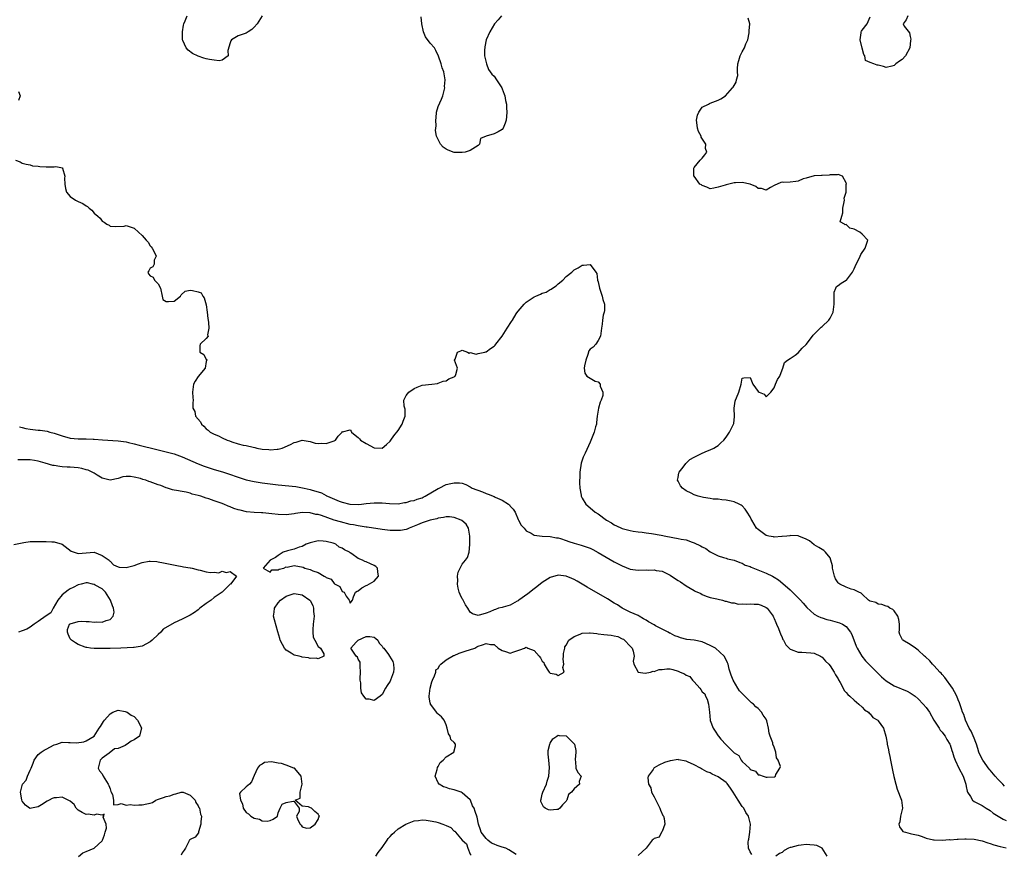
# Model space of a CAD drawing. Units: inches. Extents: x 2688000 to 2690172, y 1533000 to 1536000.
# Drawn here: x 2688842 to 2689089, y 1533339 to 1533548 of the extents above; entities that cross this region are included whole.
import ezdxf

# ---------------------------------------------------------------- set-up
doc = ezdxf.new("R2010")
doc.units = ezdxf.units.IN
doc.header["$MEASUREMENT"] = 0
doc.layers.add('LD26881533_2ft', color=103, linetype='Continuous')

msp = doc.modelspace()

# ---------------------------------------------------------------- linework, layer by layer
at = {"layer": 'LD26881533_2ft'}
for points, elevation in [([(2688903, 1533549), (2688901.76, 1533547), (2688901, 1533546.17), (2688900.38, 1533545.62), (2688899.53, 1533545), (2688899, 1533544.7), (2688897, 1533544.07), (2688895.33, 1533543), (2688895.19, 1533542.81), (2688895, 1533542.29), (2688894.38, 1533540.38), (2688894.54, 1533539), (2688893, 1533537.92), (2688892.23, 1533537.77), (2688891, 1533537.92), (2688889.87, 1533538.13), (2688889, 1533538.32), (2688888.42, 1533538.42), (2688887, 1533538.96), (2688885.62, 1533539.62), (2688884.48, 1533540.48), (2688884.02, 1533541), (2688883.13, 1533542.87), (2688883.05, 1533543), (2688883.05, 1533543.05), (2688883.06, 1533545), (2688883.32, 1533546.68), (2688883.38, 1533547), (2688883.77, 1533547.77), (2688884.25, 1533549)], 8802), ([(2688962.87, 1533549), (2688961.97, 1533548.03), (2688961.1, 1533547), (2688959.88, 1533545), (2688959, 1533543), (2688958.68, 1533541.32), (2688958.64, 1533541), (2688958.6, 1533540.6), (2688958.6, 1533539), (2688959, 1533537.39), (2688959.06, 1533537), (2688959.61, 1533535.61), (2688959.97, 1533535), (2688960.42, 1533534.42), (2688961, 1533533.96), (2688961.59, 1533533), (2688962.89, 1533531), (2688963, 1533530.75), (2688963.48, 1533529.48), (2688963.63, 1533529), (2688963.84, 1533527.84), (2688964.06, 1533527), (2688964.07, 1533526.07), (2688964.2, 1533525), (2688964.12, 1533523.88), (2688963.98, 1533523), (2688963.78, 1533522.22), (2688963.28, 1533521), (2688963, 1533520.61), (2688962.04, 1533520.04), (2688961, 1533519.56), (2688959.01, 1533518.99), (2688959, 1533518.97), (2688957.6, 1533518.4), (2688957.37, 1533517), (2688957, 1533516.67), (2688955, 1533515.39), (2688953.72, 1533515), (2688953, 1533514.86), (2688951, 1533514.89), (2688949.47, 1533515.47), (2688949, 1533515.68), (2688948.21, 1533516.21), (2688947.58, 1533517), (2688947, 1533518.11), (2688946.58, 1533519), (2688946.34, 1533520.34), (2688946.49, 1533521.51), (2688946.42, 1533523), (2688946.49, 1533523.51), (2688946.62, 1533525), (2688947, 1533526.41), (2688947.81, 1533528.19), (2688948.15, 1533529), (2688948.64, 1533531), (2688948.61, 1533531.39), (2688948.73, 1533533), (2688948.51, 1533534.51), (2688948.39, 1533535), (2688948.03, 1533536.03), (2688947.74, 1533537), (2688947.08, 1533538.92), (2688946.41, 1533540.41), (2688946.1, 1533541), (2688945, 1533542.23), (2688943.81, 1533543.81), (2688943.32, 1533545), (2688942.93, 1533547), (2688942.75, 1533548.75)], 8802), ([(2689088.55, 1533356.55), (2689088.14, 1533357), (2689087, 1533358.17), (2689086.25, 1533359), (2689085, 1533360.52), (2689084.77, 1533360.77), (2689083.18, 1533363), (2689082.45, 1533364.46), (2689082.21, 1533365), (2689081.95, 1533365.95), (2689081.56, 1533367), (2689081.46, 1533367.46), (2689081, 1533368.48), (2689080.26, 1533370.26), (2689079.78, 1533371), (2689078.81, 1533373), (2689078.41, 1533374.41), (2689078.11, 1533375), (2689077.87, 1533375.87), (2689077.33, 1533377.33), (2689077, 1533378.08), (2689076.64, 1533379), (2689076.12, 1533380.12), (2689075.56, 1533381), (2689073.67, 1533383.67), (2689073, 1533384.39), (2689072.73, 1533384.73), (2689072.46, 1533385), (2689071, 1533386.6), (2689070.55, 1533387), (2689069.88, 1533387.88), (2689068.84, 1533388.84), (2689068.62, 1533389), (2689067, 1533390.55), (2689066.31, 1533391), (2689065, 1533391.95), (2689063.15, 1533393), (2689063.07, 1533393.07), (2689062.42, 1533394.42), (2689062.28, 1533395), (2689062.37, 1533395.63), (2689062.37, 1533397), (2689062.16, 1533398.16), (2689061.95, 1533399), (2689061, 1533400.35), (2689060.69, 1533400.69), (2689059.93, 1533401), (2689059.39, 1533401.39), (2689059, 1533401.51), (2689057.93, 1533401.93), (2689057, 1533402.03), (2689056.4, 1533402.4), (2689055, 1533402.75), (2689054.87, 1533402.87), (2689054.6, 1533403), (2689053, 1533404.51), (2689052.79, 1533404.79), (2689052.21, 1533405), (2689051, 1533405.6), (2689050.22, 1533405.78), (2689049, 1533406.26), (2689047.39, 1533407), (2689047.16, 1533407.16), (2689047, 1533407.38), (2689046.36, 1533408.36), (2689046.05, 1533409), (2689045.61, 1533411), (2689045.55, 1533411.55), (2689045.2, 1533413), (2689045, 1533413.58), (2689043.85, 1533415), (2689043.43, 1533415.43), (2689042.19, 1533416.19), (2689041, 1533416.86), (2689039.81, 1533417.81), (2689039, 1533418.27), (2689037.16, 1533419), (2689037, 1533419.05), (2689035, 1533419.14), (2689034.9, 1533419.1), (2689034.19, 1533419), (2689033, 1533418.88), (2689032.89, 1533418.89), (2689031, 1533418.75), (2689030.8, 1533418.8), (2689029.67, 1533419), (2689029, 1533419.16), (2689027, 1533420.63), (2689026.62, 1533421), (2689026.03, 1533422.03), (2689025.38, 1533423), (2689025.28, 1533423.28), (2689025, 1533423.85), (2689024.26, 1533425), (2689023.73, 1533425.73), (2689023, 1533426.58), (2689022.75, 1533426.75), (2689022.28, 1533427), (2689021, 1533427.58), (2689020.29, 1533427.71), (2689019, 1533428.02), (2689017.93, 1533428.07), (2689017, 1533428.24), (2689015.72, 1533428.28), (2689015, 1533428.42), (2689013.37, 1533428.64), (2689013, 1533428.71), (2689011.98, 1533429), (2689011, 1533429.3), (2689010.29, 1533429.71), (2689009, 1533430.33), (2689008.06, 1533431), (2689007.59, 1533431.59), (2689007, 1533432.77), (2689006.86, 1533433), (2689007, 1533433.64), (2689007.21, 1533434.79), (2689007.26, 1533435), (2689008.24, 1533436.24), (2689008.88, 1533437.12), (2689009, 1533437.21), (2689009.88, 1533438.12), (2689011, 1533438.77), (2689011.52, 1533439), (2689013, 1533439.78), (2689014.32, 1533440.32), (2689015, 1533440.54), (2689015.9, 1533441), (2689016.61, 1533441.39), (2689017, 1533441.69), (2689017.7, 1533442.3), (2689018.4, 1533443), (2689019, 1533443.7), (2689019.53, 1533444.47), (2689019.85, 1533445), (2689020.88, 1533447.13), (2689021.09, 1533448.91), (2689021.04, 1533451), (2689021.25, 1533452.75), (2689021.31, 1533453), (2689021.55, 1533453.55), (2689022.14, 1533455), (2689022.74, 1533457), (2689023, 1533458.49), (2689023.45, 1533458.55), (2689025, 1533458.67), (2689025.7, 1533457), (2689027, 1533455.18), (2689027.29, 1533455), (2689028.47, 1533454.47), (2689029, 1533453.84), (2689030.19, 1533455), (2689031, 1533456.1), (2689031.37, 1533457), (2689031.87, 1533458.13), (2689032.42, 1533459), (2689033, 1533460.55), (2689033.18, 1533461), (2689033.62, 1533462.38), (2689034.32, 1533463), (2689035, 1533463.4), (2689036.25, 1533464.25), (2689037, 1533464.78), (2689038.04, 1533465.96), (2689039, 1533466.91), (2689040.55, 1533469), (2689040.75, 1533469.25), (2689042.53, 1533471), (2689042.77, 1533471.22), (2689043, 1533471.39), (2689044.68, 1533473), (2689045, 1533473.46), (2689045.77, 1533475), (2689046.03, 1533477), (2689046.02, 1533478.02), (2689045.97, 1533479), (2689046.04, 1533479.96), (2689046.44, 1533481), (2689046.58, 1533481.42), (2689047, 1533481.62), (2689047.78, 1533482.22), (2689049, 1533482.95), (2689049.05, 1533483), (2689050.59, 1533485), (2689051, 1533485.84), (2689051.53, 1533487), (2689052.08, 1533488.08), (2689052.5, 1533489), (2689052.63, 1533489.37), (2689053.76, 1533491), (2689054.39, 1533493), (2689053, 1533494.44), (2689052.42, 1533495), (2689051, 1533495.72), (2689049.95, 1533495.95), (2689049, 1533496.87), (2689048.79, 1533496.79), (2689048.61, 1533497), (2689047.54, 1533497.54), (2689047.92, 1533499), (2689048.16, 1533499.84), (2689048.18, 1533501), (2689048.53, 1533502.53), (2689048.56, 1533503), (2689048.52, 1533503.48), (2689048.98, 1533505), (2689049.04, 1533507), (2689049.08, 1533507.08), (2689049, 1533507.28), (2689048.05, 1533509), (2689047, 1533509.38), (2689046.72, 1533509.28), (2689045, 1533509.28), (2689044.76, 1533509.24), (2689043, 1533509.17), (2689042.85, 1533509.15), (2689041, 1533509.05), (2689039, 1533508.49), (2689038.26, 1533508.26), (2689037, 1533507.73), (2689036.39, 1533507.61), (2689035, 1533507.43), (2689033.42, 1533507.42), (2689033, 1533507.44), (2689032.65, 1533507.35), (2689031, 1533506.66), (2689030.1, 1533506.1), (2689029, 1533505.44), (2689027.86, 1533505.86), (2689027, 1533505.9), (2689026.41, 1533506.41), (2689024.98, 1533506.98), (2689023, 1533507.38), (2689021.3, 1533507.3), (2689021, 1533507.34), (2689019, 1533506.84), (2689018.74, 1533506.74), (2689017, 1533506.23), (2689015.95, 1533505.95), (2689015, 1533505.83), (2689014.19, 1533506.19), (2689013, 1533506.6), (2689012.8, 1533506.8), (2689012.46, 1533507), (2689011, 1533508.93), (2689010.93, 1533509), (2689010.9, 1533509.1), (2689010.9, 1533511), (2689011, 1533511.1), (2689012.47, 1533513), (2689012.76, 1533513.24), (2689013, 1533513.49), (2689013.69, 1533514.31), (2689014.14, 1533515), (2689013.85, 1533515.85), (2689013.88, 1533517), (2689012.75, 1533518.75), (2689012.72, 1533519), (2689012.11, 1533520.11), (2689011.84, 1533521), (2689011.75, 1533521.75), (2689011.59, 1533523), (2689011.81, 1533524.19), (2689012.16, 1533525), (2689013, 1533526.24), (2689014.56, 1533527), (2689014.85, 1533527.15), (2689015, 1533527.19), (2689017, 1533527.94), (2689017.69, 1533528.31), (2689018.8, 1533529), (2689020.61, 1533531), (2689020.77, 1533531.23), (2689021, 1533531.65), (2689021.53, 1533532.47), (2689021.6, 1533533), (2689021.9, 1533534.1), (2689021.84, 1533535), (2689021.81, 1533535.81), (2689021.95, 1533537), (2689022.16, 1533537.84), (2689022.51, 1533539), (2689023, 1533540.02), (2689023.59, 1533541), (2689023.96, 1533542.04), (2689024.39, 1533543), (2689024.76, 1533544.76), (2689024.77, 1533545), (2689024.74, 1533545.26), (2689024.88, 1533547), (2689024.48, 1533548.48)], 8802), ([(2689064.42, 1533549), (2689064.04, 1533548.04), (2689063.27, 1533547), (2689063.52, 1533546.48), (2689064.82, 1533544.82), (2689065, 1533543.88), (2689065.18, 1533543.18), (2689065.12, 1533542.88), (2689064.94, 1533541), (2689063.8, 1533539), (2689063, 1533538.1), (2689062.31, 1533537.69), (2689061.4, 1533537), (2689061, 1533536.64), (2689060.46, 1533536.46), (2689059, 1533536.16), (2689058.35, 1533536.35), (2689057, 1533536.7), (2689056.74, 1533536.74), (2689055.93, 1533537), (2689055, 1533537.34), (2689053.87, 1533537.87), (2689053.68, 1533539), (2689053.4, 1533539.4), (2689052.97, 1533540.97), (2689052.5, 1533543), (2689052.78, 1533544.78), (2689052.77, 1533545), (2689052.83, 1533545.17), (2689053, 1533545.47), (2689054.22, 1533547), (2689055, 1533548.82)], 8804), ([(2688842.12, 1533530.12), (2688842.53, 1533529), (2688842.12, 1533527.88)], 8800), ([(2688841.32, 1533513), (2688842.52, 1533512.52), (2688843, 1533512.25), (2688843.99, 1533511.99), (2688845, 1533511.82), (2688845.58, 1533511.58), (2688847, 1533511.46), (2688847.38, 1533511.38), (2688849, 1533511.28), (2688849.32, 1533511.32), (2688851, 1533511.32), (2688851.39, 1533511.39), (2688853.06, 1533511.06), (2688853.08, 1533511), (2688853.06, 1533510.94), (2688853.66, 1533509), (2688853.55, 1533508.45), (2688853.69, 1533507), (2688853.85, 1533505.85), (2688854.07, 1533505), (2688855, 1533503.85), (2688856.31, 1533503), (2688857, 1533502.62), (2688858.16, 1533502.16), (2688859, 1533501.52), (2688859.35, 1533501.35), (2688859.78, 1533501), (2688860.43, 1533500.43), (2688861, 1533499.7), (2688861.88, 1533499), (2688862.47, 1533498.47), (2688863, 1533497.75), (2688863.47, 1533497.47), (2688864.19, 1533497), (2688864.71, 1533496.71), (2688865, 1533496.51), (2688866.41, 1533496.41), (2688868.5, 1533496.5), (2688869, 1533496.6), (2688871, 1533495.94), (2688872.12, 1533495), (2688873, 1533494.12), (2688874.04, 1533493), (2688874.46, 1533492.46), (2688875, 1533491.56), (2688875.27, 1533491.27), (2688875.46, 1533491), (2688875.96, 1533490.04), (2688876.46, 1533489), (2688876.01, 1533488.01), (2688876.01, 1533487), (2688875.67, 1533486.33), (2688875, 1533485.99), (2688874.68, 1533485.32), (2688874.43, 1533485), (2688874.56, 1533484.56), (2688875, 1533484.09), (2688875.75, 1533483.75), (2688876.09, 1533483), (2688877, 1533482.09), (2688877.57, 1533481), (2688877.98, 1533479), (2688878.18, 1533478.18), (2688879, 1533477.65), (2688879.62, 1533477.62), (2688881, 1533477.76), (2688882.61, 1533479), (2688882.72, 1533479.28), (2688883.74, 1533480.26), (2688885, 1533480.51), (2688885.61, 1533480.39), (2688887, 1533480.03), (2688887.79, 1533479.79), (2688888.18, 1533479), (2688888.54, 1533478.54), (2688889, 1533476.85), (2688889.27, 1533475), (2688889.38, 1533473.38), (2688889.46, 1533473), (2688889.61, 1533472.39), (2688889.68, 1533471), (2688889.35, 1533469.35), (2688889.46, 1533469), (2688889, 1533468.38), (2688887.51, 1533467), (2688887.44, 1533466.56), (2688887.44, 1533465), (2688888.38, 1533464.38), (2688889, 1533463.18), (2688889.18, 1533463.18), (2688889.18, 1533463), (2688889.07, 1533462.93), (2688889, 1533462.65), (2688888.72, 1533461), (2688887, 1533458.9), (2688886.25, 1533457.75), (2688885.87, 1533457), (2688885.64, 1533455.64), (2688885.59, 1533455), (2688885.64, 1533453.64), (2688885.73, 1533453), (2688885.66, 1533452.34), (2688885.7, 1533451), (2688886.16, 1533450.16), (2688886.35, 1533449), (2688887.61, 1533447.61), (2688887.81, 1533447), (2688888.45, 1533446.45), (2688889, 1533445.82), (2688889.48, 1533445.48), (2688890.03, 1533445), (2688890.67, 1533444.66), (2688891, 1533444.46), (2688892.08, 1533444.08), (2688893, 1533443.59), (2688894.25, 1533443), (2688894.81, 1533442.81), (2688895.43, 1533442.57), (2688897, 1533442.11), (2688898.22, 1533441.78), (2688899, 1533441.67), (2688900.78, 1533441.22), (2688901.16, 1533441.16), (2688901.67, 1533441), (2688903, 1533440.77), (2688904.63, 1533440.63), (2688905, 1533440.58), (2688906.73, 1533440.73), (2688907, 1533440.73), (2688908.04, 1533441), (2688910.1, 1533441.9), (2688911, 1533442.41), (2688911.5, 1533442.5), (2688913, 1533442.98), (2688915, 1533442.66), (2688916.23, 1533442.23), (2688917, 1533442.12), (2688917.78, 1533442.22), (2688919, 1533442.16), (2688921, 1533442.84), (2688921.31, 1533443), (2688921.98, 1533444.02), (2688922.96, 1533445), (2688923, 1533445.12), (2688923.1, 1533445.1), (2688925, 1533445.59), (2688925.23, 1533445.23), (2688925.32, 1533445), (2688926.25, 1533444.25), (2688927, 1533443.69), (2688927.33, 1533443.33), (2688927.58, 1533443), (2688929, 1533442.13), (2688931, 1533441.08), (2688933, 1533441.02), (2688934.07, 1533441.93), (2688935, 1533442.75), (2688935.19, 1533443), (2688935.92, 1533444.08), (2688937, 1533445.44), (2688938.02, 1533447), (2688938.27, 1533447.73), (2688938.78, 1533449), (2688938.76, 1533450.76), (2688938.7, 1533451), (2688938.51, 1533451.49), (2688938.39, 1533453), (2688939, 1533454.16), (2688939.63, 1533455), (2688941, 1533455.88), (2688941.78, 1533456.22), (2688943, 1533456.71), (2688945.38, 1533457), (2688946.81, 1533457.19), (2688947, 1533457.23), (2688948.27, 1533457.73), (2688949, 1533457.82), (2688949.66, 1533458.34), (2688951, 1533458.79), (2688951.1, 1533458.9), (2688951.21, 1533459), (2688951.42, 1533459.42), (2688951.82, 1533461), (2688951.05, 1533462.95), (2688951.07, 1533463), (2688951.21, 1533463.21), (2688951.81, 1533465), (2688952.68, 1533465.32), (2688953, 1533465.5), (2688954.34, 1533465), (2688954.73, 1533464.73), (2688955, 1533464.86), (2688956.5, 1533464.5), (2688957, 1533464.67), (2688958.69, 1533465), (2688958.92, 1533465.08), (2688959, 1533465.08), (2688960.1, 1533465.9), (2688961, 1533466.5), (2688961.25, 1533466.75), (2688961.42, 1533467), (2688963, 1533469.02), (2688964.26, 1533471), (2688965.36, 1533472.64), (2688965.57, 1533473), (2688966.54, 1533474.54), (2688966.88, 1533475.12), (2688967, 1533475.27), (2688968.52, 1533477), (2688969, 1533477.46), (2688971, 1533478.83), (2688971.38, 1533479), (2688972.55, 1533479.45), (2688973, 1533479.7), (2688974.01, 1533479.99), (2688975, 1533480.62), (2688975.29, 1533480.71), (2688975.61, 1533481), (2688976.48, 1533481.52), (2688977, 1533482.05), (2688978.13, 1533483), (2688979, 1533483.89), (2688980.38, 1533485), (2688981, 1533485.59), (2688981.97, 1533486.03), (2688983, 1533486.76), (2688983.31, 1533486.69), (2688985, 1533486.92), (2688986.44, 1533485), (2688986.63, 1533484.63), (2688986.85, 1533483), (2688987, 1533482.53), (2688987.3, 1533481), (2688987.51, 1533480.49), (2688988.02, 1533479), (2688988.15, 1533478.15), (2688988.57, 1533477), (2688988.62, 1533475.38), (2688988.52, 1533475), (2688988.26, 1533474.26), (2688988.08, 1533473), (2688988.02, 1533471.98), (2688987.84, 1533471), (2688987.66, 1533469.66), (2688987.6, 1533469), (2688987, 1533467.91), (2688986.45, 1533467), (2688985.75, 1533466.25), (2688985, 1533465.73), (2688984.69, 1533465.31), (2688984.43, 1533464.43), (2688983.89, 1533463), (2688983.59, 1533461.59), (2688983.53, 1533461), (2688983.71, 1533459.71), (2688984.15, 1533459), (2688985, 1533458.45), (2688986.23, 1533457.77), (2688987, 1533457.57), (2688987.49, 1533457), (2688987.5, 1533456.5), (2688988.2, 1533455), (2688988.17, 1533454.17), (2688987.79, 1533453), (2688987.5, 1533452.5), (2688987.11, 1533451), (2688987, 1533450.45), (2688986.75, 1533449), (2688986.61, 1533447.39), (2688986.55, 1533447), (2688986.35, 1533446.35), (2688986.02, 1533445), (2688985, 1533442.47), (2688983.78, 1533439.78), (2688983.24, 1533438.76), (2688982.74, 1533437.26), (2688982.42, 1533435), (2688982.4, 1533433.6), (2688982.35, 1533433), (2688982.32, 1533432.32), (2688982.44, 1533431), (2688982.74, 1533429.26), (2688982.77, 1533429), (2688983, 1533428.52), (2688983.89, 1533427), (2688985.6, 1533425.6), (2688986.27, 1533425), (2688987, 1533424.57), (2688989.08, 1533423), (2688990.3, 1533422.3), (2688991, 1533421.86), (2688991.62, 1533421.62), (2688992.81, 1533421), (2688993, 1533420.92), (2688995, 1533420.4), (2688995.73, 1533420.27), (2688997, 1533420.09), (2688998, 1533420), (2688999, 1533419.85), (2689000.3, 1533419.7), (2689002.74, 1533419.26), (2689003.9, 1533419), (2689007, 1533418.45), (2689007.74, 1533418.26), (2689009, 1533418.05), (2689010.53, 1533417.47), (2689011, 1533417.35), (2689012.59, 1533416.59), (2689013, 1533416.3), (2689013.89, 1533415.89), (2689015, 1533415.08), (2689017, 1533414.1), (2689018.3, 1533413.7), (2689019, 1533413.5), (2689019.35, 1533413.35), (2689021, 1533412.99), (2689022.38, 1533412.38), (2689023, 1533412.24), (2689023.78, 1533411.78), (2689025, 1533411.38), (2689025.25, 1533411.25), (2689027.73, 1533410.27), (2689029, 1533409.74), (2689030.55, 1533409), (2689031, 1533408.77), (2689032.06, 1533408.06), (2689033.19, 1533407.19), (2689035, 1533405.55), (2689035.56, 1533405), (2689037.57, 1533403), (2689038.23, 1533402.23), (2689039.19, 1533401.19), (2689041, 1533399.52), (2689041.95, 1533399), (2689042.65, 1533398.65), (2689043, 1533398.59), (2689044.18, 1533398.18), (2689045, 1533398.02), (2689047.35, 1533397.35), (2689048.08, 1533397), (2689049, 1533396.39), (2689050.12, 1533395), (2689050.41, 1533394.41), (2689051.5, 1533391.5), (2689051.74, 1533391), (2689052.93, 1533389), (2689053.85, 1533387.85), (2689054.81, 1533386.81), (2689056.82, 1533384.82), (2689057.86, 1533383.86), (2689059, 1533382.87), (2689061, 1533381.57), (2689064.25, 1533380.25), (2689065, 1533379.88), (2689065.53, 1533379.53), (2689066.22, 1533379), (2689067, 1533378.35), (2689068.29, 1533377), (2689069, 1533376.21), (2689069.8, 1533375), (2689070.95, 1533373), (2689072.23, 1533371), (2689072.52, 1533370.52), (2689073, 1533370.02), (2689073.41, 1533369.41), (2689073.72, 1533369), (2689074.17, 1533368.17), (2689074.93, 1533367), (2689075, 1533366.83), (2689075.45, 1533365.45), (2689075.62, 1533365), (2689075.89, 1533363.89), (2689076.23, 1533363), (2689077.16, 1533361), (2689078.24, 1533359), (2689078.91, 1533357), (2689079, 1533356.44), (2689079.24, 1533355.24), (2689079.35, 1533355), (2689080.07, 1533353.93), (2689080.56, 1533353), (2689081, 1533352.67), (2689083, 1533351.72), (2689084.03, 1533351), (2689085, 1533350.41), (2689085.79, 1533349.79), (2689086.97, 1533349), (2689088.28, 1533348.28), (2689089, 1533347.98)], 8800), ([(2688842.35, 1533446.35), (2688843, 1533446.19), (2688843.92, 1533445.92), (2688845, 1533445.72), (2688845.66, 1533445.66), (2688847, 1533445.49), (2688847.48, 1533445.48), (2688849.21, 1533445.21), (2688849.89, 1533445), (2688851, 1533444.73), (2688853, 1533444.04), (2688855, 1533443.51), (2688857, 1533443.34), (2688857.35, 1533443.35), (2688859, 1533443.34), (2688860.73, 1533443.27), (2688861, 1533443.27), (2688863.1, 1533443.1), (2688867, 1533442.84), (2688869, 1533442.57), (2688869.59, 1533442.41), (2688871, 1533442.11), (2688872.24, 1533441.76), (2688876.64, 1533440.64), (2688879, 1533440.08), (2688881, 1533439.55), (2688883, 1533438.82), (2688887, 1533437.04), (2688888.48, 1533436.48), (2688889, 1533436.31), (2688891, 1533435.68), (2688893.06, 1533435.06), (2688894.58, 1533434.58), (2688897, 1533433.72), (2688899, 1533433.1), (2688901, 1533432.66), (2688903, 1533432.33), (2688905, 1533432.06), (2688907, 1533431.81), (2688911.4, 1533431.4), (2688913.11, 1533431.11), (2688913.54, 1533431), (2688915, 1533430.7), (2688915.49, 1533430.51), (2688917, 1533430.11), (2688917.85, 1533429.85), (2688919, 1533429.17), (2688919.12, 1533429.12), (2688919.31, 1533429), (2688922.22, 1533427.78), (2688923, 1533427.5), (2688924.95, 1533427), (2688927, 1533426.93), (2688927.87, 1533427), (2688929, 1533427.15), (2688931, 1533427.36), (2688932.69, 1533427.31), (2688933, 1533427.31), (2688934.85, 1533427.15), (2688937, 1533427.12), (2688938.6, 1533427.4), (2688939, 1533427.42), (2688940.18, 1533427.82), (2688941, 1533427.94), (2688941.73, 1533428.27), (2688943, 1533428.62), (2688943.25, 1533428.75), (2688943.79, 1533429), (2688947, 1533430.89), (2688947.27, 1533431), (2688949, 1533431.92), (2688950.18, 1533432.18), (2688951, 1533432.34), (2688952.35, 1533432.35), (2688953, 1533432.22), (2688953.92, 1533431.92), (2688955, 1533431.34), (2688955.54, 1533431), (2688958.05, 1533430.05), (2688959, 1533429.67), (2688959.5, 1533429.5), (2688961, 1533428.88), (2688961.24, 1533428.76), (2688963, 1533428), (2688964.62, 1533427), (2688964.82, 1533426.82), (2688965, 1533426.53), (2688965.71, 1533425.71), (2688966.21, 1533425), (2688967, 1533423.18), (2688967.12, 1533423), (2688967.71, 1533421.71), (2688968.46, 1533421), (2688969, 1533420.37), (2688970.29, 1533419.71), (2688971, 1533419.22), (2688973, 1533419.01), (2688975, 1533418.92), (2688976.58, 1533418.58), (2688977, 1533418.57), (2688977.59, 1533418.41), (2688979, 1533417.95), (2688979.69, 1533417.69), (2688981, 1533417.28), (2688982.78, 1533416.78), (2688984.28, 1533416.28), (2688985, 1533415.97), (2688985.66, 1533415.66), (2688987, 1533414.94), (2688989, 1533413.74), (2688991, 1533412.6), (2688993, 1533411.56), (2688995, 1533410.79), (2688997, 1533410.49), (2688999, 1533410.55), (2688999.47, 1533410.53), (2689001, 1533410.6), (2689001.54, 1533410.46), (2689003, 1533410.24), (2689004.52, 1533409.48), (2689005, 1533409.27), (2689006.37, 1533408.37), (2689007, 1533407.91), (2689007.57, 1533407.57), (2689009, 1533406.6), (2689010.03, 1533405.97), (2689011, 1533405.4), (2689011.26, 1533405.26), (2689012.64, 1533404.64), (2689013, 1533404.44), (2689014.01, 1533404.01), (2689015, 1533403.71), (2689016.66, 1533403.34), (2689017, 1533403.22), (2689018.1, 1533403), (2689018.78, 1533402.78), (2689019, 1533402.76), (2689020.31, 1533402.31), (2689021, 1533402.3), (2689022.04, 1533402.04), (2689023, 1533402.09), (2689024.02, 1533402.02), (2689025, 1533402.11), (2689026.04, 1533402.04), (2689027, 1533402), (2689027.75, 1533401.75), (2689029, 1533401.19), (2689029.24, 1533401), (2689030.72, 1533399), (2689030.8, 1533398.8), (2689031, 1533398.41), (2689031.4, 1533397.4), (2689031.61, 1533397), (2689032.07, 1533395.93), (2689032.42, 1533395), (2689032.56, 1533394.56), (2689033, 1533393.67), (2689033.19, 1533393.19), (2689033.32, 1533393), (2689033.88, 1533391.88), (2689035, 1533390.79), (2689035.28, 1533390.72), (2689037, 1533390.02), (2689037.96, 1533390.04), (2689039, 1533389.97), (2689040.19, 1533389.81), (2689041, 1533389.75), (2689042.6, 1533389), (2689042.83, 1533388.83), (2689043, 1533388.74), (2689043.8, 1533387.8), (2689044.63, 1533387), (2689045, 1533386.62), (2689046.04, 1533385), (2689046.35, 1533384.35), (2689047, 1533383.38), (2689047.12, 1533383.12), (2689047.54, 1533382.46), (2689048.28, 1533381), (2689048.47, 1533380.47), (2689049, 1533379.95), (2689049.4, 1533379.4), (2689049.93, 1533379), (2689051, 1533377.98), (2689052.19, 1533377), (2689053, 1533376.27), (2689053.58, 1533375.58), (2689054.58, 1533375), (2689054.74, 1533374.74), (2689055, 1533374.6), (2689055.69, 1533373.69), (2689056.88, 1533373), (2689057, 1533372.85), (2689058.33, 1533371), (2689058.92, 1533369), (2689059, 1533368.63), (2689059.23, 1533367.23), (2689059.24, 1533367), (2689059.57, 1533365.57), (2689059.66, 1533365), (2689059.91, 1533363.91), (2689060.08, 1533363), (2689060.56, 1533360.56), (2689060.92, 1533358.92), (2689061.38, 1533357), (2689061.76, 1533355.76), (2689062.8, 1533353), (2689063.1, 1533351), (2689062.61, 1533349), (2689062.39, 1533347.61), (2689062.18, 1533347), (2689062.35, 1533346.35), (2689063, 1533345.44), (2689063.21, 1533345.21), (2689063.85, 1533345), (2689065, 1533344.7), (2689065.35, 1533344.65), (2689067, 1533344.3), (2689068.02, 1533343.98), (2689069, 1533343.57), (2689070.86, 1533343.14), (2689071, 1533343.09), (2689073, 1533343.03), (2689074.84, 1533343.16), (2689075, 1533343.14), (2689076.74, 1533343.26), (2689077, 1533343.25), (2689078.66, 1533343.34), (2689079, 1533343.34), (2689081, 1533343.29), (2689083, 1533342.89), (2689084.38, 1533342.38), (2689085, 1533342.21), (2689085.88, 1533341.88), (2689087.47, 1533341.47), (2689089, 1533341.15)], 8798), ([(2688966.51, 1533339.49), (2688964.65, 1533340.65), (2688963.88, 1533341), (2688963, 1533341.27), (2688961.72, 1533341.72), (2688961, 1533342.07), (2688960.32, 1533342.32), (2688959.43, 1533343), (2688959, 1533343.43), (2688957.78, 1533345), (2688957.61, 1533345.61), (2688957.11, 1533347), (2688956.74, 1533348.74), (2688956.23, 1533350.23), (2688956.02, 1533351), (2688955.62, 1533351.62), (2688955.08, 1533353), (2688955, 1533353.1), (2688953, 1533354.87), (2688952.74, 1533355), (2688951, 1533355.57), (2688949.85, 1533355.85), (2688949, 1533356.17), (2688948.35, 1533356.35), (2688947.23, 1533357), (2688947, 1533357.33), (2688946.21, 1533359), (2688946.71, 1533360.71), (2688946.82, 1533361.18), (2688947, 1533361.44), (2688947.54, 1533362.46), (2688948.21, 1533363), (2688949, 1533363.87), (2688950.93, 1533365), (2688950.95, 1533365.05), (2688951.36, 1533366.64), (2688951.33, 1533367), (2688951, 1533367.41), (2688950.18, 1533368.18), (2688950.04, 1533369), (2688949.62, 1533369.62), (2688949.26, 1533371), (2688949, 1533371.87), (2688948.5, 1533373), (2688947.86, 1533373.86), (2688947, 1533374.55), (2688946.79, 1533374.79), (2688946.61, 1533375), (2688945.44, 1533376.56), (2688945.09, 1533377), (2688945.06, 1533377.06), (2688945, 1533377.37), (2688944.76, 1533378.76), (2688944.74, 1533379), (2688944.99, 1533381.01), (2688945.43, 1533382.57), (2688945.58, 1533383), (2688946.12, 1533384.12), (2688946.39, 1533385), (2688946.41, 1533385.59), (2688947, 1533385.97), (2688947.33, 1533386.67), (2688947.66, 1533387), (2688949, 1533388.1), (2688950.84, 1533389.16), (2688951, 1533389.21), (2688952.24, 1533389.76), (2688953, 1533390), (2688953.72, 1533390.28), (2688956.14, 1533391), (2688956.65, 1533391.35), (2688957, 1533391.49), (2688958.12, 1533391.88), (2688959, 1533392.14), (2688960.11, 1533391.89), (2688961, 1533391.9), (2688961.97, 1533391), (2688963, 1533390.39), (2688963.85, 1533390.15), (2688965, 1533389.79), (2688965.89, 1533390.11), (2688967.41, 1533390.59), (2688968.6, 1533391), (2688968.81, 1533391.19), (2688969, 1533391.23), (2688969.17, 1533391.17), (2688969.45, 1533391), (2688971, 1533390.43), (2688972.26, 1533389), (2688972.62, 1533388.62), (2688973, 1533387.76), (2688973.41, 1533387.41), (2688973.53, 1533387), (2688974.24, 1533385.76), (2688974.73, 1533385), (2688975, 1533384.73), (2688976.53, 1533384.53), (2688977, 1533384.19), (2688978.54, 1533385), (2688978.16, 1533386.16), (2688978.42, 1533387), (2688978.26, 1533388.26), (2688978.31, 1533389), (2688978.35, 1533389.65), (2688978.63, 1533391), (2688978.68, 1533391.32), (2688979, 1533391.79), (2688979.68, 1533393), (2688981, 1533393.93), (2688982.51, 1533394.51), (2688983, 1533394.75), (2688984.86, 1533394.86), (2688985, 1533394.88), (2688986.64, 1533394.64), (2688987, 1533394.62), (2688988.42, 1533394.42), (2688990.23, 1533394.23), (2688991, 1533394.07), (2688991.91, 1533393.91), (2688993, 1533393.38), (2688993.3, 1533393.3), (2688993.6, 1533393), (2688995, 1533391.54), (2688995.49, 1533391), (2688995.75, 1533390.25), (2688996.03, 1533389), (2688995.79, 1533387.79), (2688995.89, 1533387), (2688997.03, 1533385.03), (2688998.74, 1533384.74), (2689000.05, 1533385), (2689000.77, 1533385.23), (2689001, 1533385.18), (2689002.29, 1533385.71), (2689003, 1533385.71), (2689004.15, 1533385.85), (2689005, 1533385.82), (2689005.68, 1533385.68), (2689007, 1533385.28), (2689007.51, 1533385), (2689008.58, 1533384.58), (2689009, 1533384.29), (2689009.92, 1533383.92), (2689010.6, 1533383), (2689011, 1533382.6), (2689012.46, 1533381), (2689012.71, 1533380.71), (2689013, 1533380.11), (2689013.63, 1533379.63), (2689013.86, 1533379), (2689014.28, 1533378.28), (2689014.61, 1533377), (2689014.84, 1533375), (2689014.98, 1533373), (2689015, 1533372.9), (2689015.73, 1533371), (2689016.26, 1533370.26), (2689017, 1533369.11), (2689017.07, 1533369.07), (2689017.11, 1533369), (2689017.69, 1533368.31), (2689019, 1533366.83), (2689020.83, 1533365), (2689020.93, 1533364.93), (2689021, 1533364.83), (2689022.17, 1533364.17), (2689022.76, 1533363), (2689023, 1533362.73), (2689024.8, 1533361), (2689024.92, 1533360.92), (2689025, 1533360.73), (2689026.3, 1533360.3), (2689027, 1533359.32), (2689027.34, 1533359.33), (2689028.28, 1533359), (2689029, 1533358.78), (2689029.23, 1533358.77), (2689031, 1533358.84), (2689031.12, 1533358.88), (2689031.32, 1533359), (2689031.41, 1533359.41), (2689032.46, 1533361), (2689032.57, 1533361.43), (2689032.03, 1533363), (2689031.58, 1533363.58), (2689031.41, 1533365), (2689031, 1533366.29), (2689030.68, 1533367), (2689030.64, 1533367.36), (2689030.04, 1533369), (2689029.78, 1533369.78), (2689029.62, 1533371), (2689029.17, 1533372.83), (2689029.09, 1533373.09), (2689029, 1533373.25), (2689028.26, 1533374.26), (2689027.85, 1533375), (2689027, 1533375.9), (2689026.38, 1533376.38), (2689025.85, 1533377), (2689025.37, 1533377.37), (2689023.32, 1533379.32), (2689023, 1533379.71), (2689022.34, 1533380.34), (2689021.9, 1533381), (2689020.72, 1533383), (2689020.23, 1533384.23), (2689020.03, 1533385), (2689019.78, 1533385.78), (2689019.49, 1533387), (2689019.34, 1533387.34), (2689019, 1533388.06), (2689018.53, 1533389), (2689016.31, 1533391), (2689015, 1533391.71), (2689013, 1533392.59), (2689011, 1533392.99), (2689009.2, 1533393.2), (2689007.59, 1533393.59), (2689007, 1533393.82), (2689006.13, 1533394.13), (2689005, 1533394.72), (2689004.8, 1533394.8), (2689004.47, 1533395), (2689003, 1533395.74), (2689001.37, 1533396.63), (2689001, 1533396.82), (2688999.62, 1533397.62), (2688999, 1533398.02), (2688998.35, 1533398.35), (2688997.29, 1533399), (2688997, 1533399.16), (2688995, 1533399.99), (2688993, 1533401.01), (2688991.8, 1533401.8), (2688991, 1533402.29), (2688989.36, 1533403.36), (2688984.26, 1533406.26), (2688983.03, 1533407), (2688981.75, 1533407.75), (2688981, 1533408.15), (2688980.42, 1533408.42), (2688979, 1533409), (2688977, 1533409.26), (2688975, 1533408.71), (2688973, 1533407.4), (2688971.68, 1533406.32), (2688971, 1533405.81), (2688969.43, 1533404.57), (2688967.16, 1533403), (2688967, 1533402.87), (2688966.72, 1533402.72), (2688965, 1533401.72), (2688963.29, 1533401.29), (2688963, 1533401.2), (2688962.07, 1533401), (2688961.33, 1533400.67), (2688961, 1533400.61), (2688959.93, 1533400.07), (2688959, 1533399.77), (2688957, 1533399.2), (2688955.6, 1533399.6), (2688955, 1533399.99), (2688954.44, 1533401), (2688953.82, 1533401.82), (2688953.14, 1533403.14), (2688953, 1533403.35), (2688952.46, 1533404.46), (2688952.27, 1533405), (2688952.01, 1533405.99), (2688951.81, 1533407), (2688951.94, 1533407.94), (2688951.87, 1533409), (2688952, 1533410), (2688953, 1533411.98), (2688953.87, 1533413), (2688954.32, 1533413.68), (2688954.72, 1533415), (2688954.92, 1533416.92), (2688954.94, 1533417), (2688954.92, 1533419), (2688954.55, 1533421), (2688953.96, 1533421.96), (2688952.91, 1533422.91), (2688952.73, 1533423), (2688951, 1533423.63), (2688949.8, 1533423.8), (2688949, 1533423.8), (2688948.35, 1533423.65), (2688947, 1533423.51), (2688946.63, 1533423.37), (2688945, 1533422.98), (2688943, 1533422.35), (2688941.86, 1533421.86), (2688939.75, 1533421), (2688939.23, 1533420.77), (2688939, 1533420.7), (2688937.56, 1533420.44), (2688937, 1533420.38), (2688935.59, 1533420.41), (2688935, 1533420.44), (2688933, 1533420.67), (2688929.25, 1533421.25), (2688929, 1533421.27), (2688927.53, 1533421.53), (2688927, 1533421.58), (2688925.82, 1533421.82), (2688925, 1533421.95), (2688922.55, 1533422.55), (2688921, 1533423.04), (2688917.86, 1533424.14), (2688917, 1533424.4), (2688916.45, 1533424.45), (2688915, 1533424.87), (2688913.06, 1533424.94), (2688911.34, 1533424.66), (2688911, 1533424.56), (2688909, 1533424.32), (2688907, 1533424.4), (2688905.41, 1533424.59), (2688903.19, 1533424.81), (2688902.8, 1533424.8), (2688901, 1533424.94), (2688899.11, 1533425.11), (2688897.46, 1533425.46), (2688897, 1533425.61), (2688895.9, 1533425.9), (2688895, 1533426.32), (2688894.46, 1533426.46), (2688893.41, 1533427), (2688892.74, 1533427.26), (2688891, 1533427.84), (2688889.68, 1533428.32), (2688889, 1533428.52), (2688887.64, 1533429), (2688887, 1533429.19), (2688885.53, 1533429.53), (2688885, 1533429.73), (2688884, 1533430), (2688883, 1533430.15), (2688881.58, 1533430.42), (2688881, 1533430.47), (2688880.59, 1533430.59), (2688879.37, 1533431), (2688879, 1533431.09), (2688877.63, 1533431.63), (2688877, 1533431.84), (2688875, 1533432.6), (2688874.68, 1533432.68), (2688873.89, 1533433), (2688873.2, 1533433.2), (2688872.61, 1533433.39), (2688871, 1533433.76), (2688870.06, 1533433.94), (2688869, 1533433.93), (2688868.16, 1533433.84), (2688867, 1533433.44), (2688865, 1533432.99), (2688863, 1533433.53), (2688861.76, 1533434.24), (2688861, 1533434.72), (2688860.84, 1533434.84), (2688860.53, 1533435), (2688859.48, 1533435.48), (2688859, 1533435.59), (2688857.89, 1533435.89), (2688857, 1533436.05), (2688855, 1533436.21), (2688854.24, 1533436.24), (2688853, 1533436.31), (2688852.39, 1533436.39), (2688851, 1533436.62), (2688850.69, 1533436.69), (2688848.73, 1533437.27), (2688847, 1533437.76), (2688846.08, 1533437.92), (2688845, 1533438.06), (2688843.89, 1533438.11), (2688843, 1533438.08), (2688841.93, 1533438.07)], 8796), ([(2688840.93, 1533416.93), (2688843, 1533417.37), (2688843.45, 1533417.45), (2688845, 1533417.63), (2688845.68, 1533417.68), (2688847, 1533417.7), (2688848.32, 1533417.68), (2688849, 1533417.69), (2688850.43, 1533417.57), (2688851, 1533417.59), (2688852.98, 1533416.98), (2688855.22, 1533415.22), (2688855.98, 1533415), (2688857, 1533414.66), (2688861, 1533414.97), (2688863, 1533414.2), (2688864.74, 1533413), (2688864.83, 1533412.83), (2688865, 1533412.75), (2688865.84, 1533411.84), (2688867, 1533411.36), (2688867.28, 1533411.28), (2688869, 1533411.13), (2688871, 1533411.66), (2688872.09, 1533412.09), (2688873, 1533412.41), (2688874.72, 1533412.72), (2688875, 1533412.75), (2688876.63, 1533412.63), (2688877, 1533412.59), (2688878.34, 1533412.34), (2688881.65, 1533411.65), (2688883, 1533411.45), (2688883.34, 1533411.34), (2688885, 1533411.12), (2688885.08, 1533411.08), (2688885.48, 1533411), (2688887, 1533410.59), (2688887.51, 1533410.49), (2688889, 1533410.1), (2688890.05, 1533409.95), (2688891, 1533409.97), (2688892.13, 1533409.87), (2688893, 1533410.23), (2688894.04, 1533409.96), (2688895, 1533410.19), (2688896.59, 1533409), (2688895.43, 1533407.43), (2688895.09, 1533407), (2688895.03, 1533406.97), (2688892.97, 1533405), (2688891, 1533403.64), (2688890.22, 1533403), (2688889, 1533402.15), (2688887.4, 1533401), (2688887, 1533400.63), (2688886.06, 1533399.94), (2688885, 1533399.27), (2688884.82, 1533399.18), (2688884.51, 1533399), (2688883, 1533398.25), (2688881, 1533397.34), (2688878.27, 1533395.73), (2688877.68, 1533395), (2688877, 1533394.42), (2688875.48, 1533393), (2688875, 1533392.61), (2688873, 1533391.53), (2688871, 1533391.2), (2688870.8, 1533391.2), (2688867.63, 1533391), (2688865, 1533390.91), (2688863, 1533390.89), (2688861, 1533390.91), (2688860.09, 1533391), (2688859.17, 1533391.17), (2688859, 1533391.19), (2688858.75, 1533391.25), (2688857, 1533391.93), (2688856.37, 1533392.37), (2688855.32, 1533393), (2688855.2, 1533393.2), (2688855, 1533393.38), (2688854.5, 1533394.5), (2688854.33, 1533395), (2688854.35, 1533395.65), (2688854.87, 1533397), (2688855, 1533397.11), (2688857, 1533397.69), (2688857.76, 1533397.76), (2688859, 1533397.67), (2688859.71, 1533397.71), (2688861, 1533397.5), (2688861.59, 1533397.59), (2688863, 1533397.55), (2688863.96, 1533397.96), (2688865, 1533398.2), (2688865.75, 1533399), (2688865.98, 1533400.02), (2688865.84, 1533401), (2688865.58, 1533401.58), (2688865.1, 1533403), (2688863.84, 1533405), (2688863, 1533405.83), (2688861.25, 1533406.75), (2688861, 1533406.91), (2688860.55, 1533407), (2688859.3, 1533407.3), (2688859, 1533407.32), (2688857.71, 1533407), (2688857, 1533406.87), (2688855.79, 1533406.21), (2688855, 1533405.85), (2688854.5, 1533405.5), (2688853, 1533404.31), (2688851.91, 1533403), (2688850.75, 1533401), (2688850.17, 1533399.83), (2688849, 1533399.06), (2688847, 1533397.66), (2688846.01, 1533397), (2688845, 1533396.28), (2688844.2, 1533395.8), (2688843, 1533395.31), (2688842.09, 1533395)], 8794), ([(2688857.05, 1533338.95), (2688858.13, 1533339.87), (2688859, 1533340.18), (2688861, 1533341.03), (2688863, 1533342.86), (2688863.11, 1533343), (2688863.6, 1533344.4), (2688863.79, 1533345), (2688864.07, 1533346.07), (2688863.97, 1533347), (2688863.23, 1533348.77), (2688863.42, 1533349), (2688863.54, 1533349.54), (2688863, 1533349.29), (2688861.55, 1533349.55), (2688861, 1533349.3), (2688859.49, 1533349.49), (2688859, 1533349.44), (2688857.97, 1533349.97), (2688857, 1533350.54), (2688856.75, 1533350.75), (2688856.51, 1533351), (2688855.98, 1533351.98), (2688855, 1533352.81), (2688853, 1533353.76), (2688851.62, 1533353.62), (2688851, 1533353.58), (2688850.52, 1533353.48), (2688849.78, 1533353), (2688849.22, 1533352.78), (2688847.84, 1533351.84), (2688847, 1533351.38), (2688845.35, 1533351), (2688845, 1533350.94), (2688844.85, 1533351), (2688843.81, 1533351.81), (2688843, 1533352.77), (2688842.91, 1533352.91), (2688842.87, 1533353), (2688842.88, 1533353.12), (2688842.61, 1533355), (2688843.08, 1533357), (2688844, 1533358), (2688844.34, 1533359), (2688845, 1533360.51), (2688845.26, 1533361), (2688845.72, 1533362.28), (2688846, 1533363), (2688847, 1533364.43), (2688847.73, 1533365), (2688848.47, 1533365.53), (2688849, 1533365.78), (2688851, 1533366.82), (2688851.66, 1533367), (2688853, 1533367.51), (2688854.58, 1533367.42), (2688855, 1533367.47), (2688856.61, 1533367.39), (2688858.4, 1533367.6), (2688859, 1533367.84), (2688861, 1533369), (2688862.27, 1533371), (2688862.58, 1533371.42), (2688863.35, 1533372.65), (2688863.59, 1533373), (2688865, 1533374.59), (2688865.69, 1533375), (2688867, 1533375.49), (2688868.79, 1533375.21), (2688869, 1533375.13), (2688869.21, 1533375), (2688870.26, 1533374.26), (2688871, 1533373.9), (2688871.82, 1533373), (2688872.72, 1533371.28), (2688872.85, 1533371), (2688872.76, 1533370.76), (2688872.36, 1533369), (2688871, 1533368.14), (2688870.22, 1533367.78), (2688869.25, 1533367), (2688869.07, 1533366.93), (2688868.71, 1533366.71), (2688867, 1533365.97), (2688866.11, 1533365.89), (2688864.75, 1533364.75), (2688863, 1533363.56), (2688862.54, 1533363), (2688862.04, 1533361), (2688862.35, 1533360.35), (2688863, 1533359.6), (2688863.26, 1533359), (2688863.65, 1533358.35), (2688864.52, 1533357), (2688864.68, 1533356.68), (2688865, 1533355.88), (2688865.2, 1533355.2), (2688865.28, 1533355), (2688865.57, 1533354.43), (2688865.86, 1533353), (2688865.86, 1533351.86), (2688867, 1533351.98), (2688867.77, 1533352.23), (2688869, 1533351.78), (2688870.06, 1533351.94), (2688871, 1533351.79), (2688872.14, 1533351.86), (2688873, 1533351.86), (2688874.14, 1533352.14), (2688875, 1533352.26), (2688875.58, 1533352.42), (2688876.4, 1533353), (2688876.82, 1533353.18), (2688878.32, 1533353.68), (2688879, 1533353.92), (2688879.91, 1533354.09), (2688881, 1533354.56), (2688881.43, 1533354.57), (2688882.71, 1533355), (2688883, 1533355.06), (2688883.05, 1533355.05), (2688883.24, 1533355), (2688885, 1533354.28), (2688886.22, 1533353), (2688886.41, 1533352.41), (2688887, 1533351.61), (2688887.18, 1533351.18), (2688887.35, 1533351), (2688887.55, 1533349.55), (2688887.8, 1533349), (2688887.64, 1533347.64), (2688887.69, 1533347), (2688887.11, 1533345.11), (2688887.11, 1533344.89), (2688886.22, 1533343.78), (2688885, 1533343.23), (2688884.88, 1533343.12), (2688884.79, 1533343), (2688884.66, 1533342.66), (2688883.86, 1533341), (2688883.5, 1533340.5), (2688883, 1533339.85), (2688882.75, 1533339.25)], 8796), ([(2689025.41, 1533339.41), (2689025, 1533340.08), (2689024.61, 1533341), (2689024.53, 1533342.53), (2689024.61, 1533343), (2689024.69, 1533343.31), (2689024.92, 1533345), (2689025.06, 1533347), (2689024.55, 1533349), (2689023.92, 1533349.92), (2689023.38, 1533351), (2689023, 1533351.48), (2689021.98, 1533353), (2689020.74, 1533355), (2689020.05, 1533356.05), (2689019.23, 1533357.23), (2689019, 1533357.43), (2689017, 1533358.83), (2689015.52, 1533359.52), (2689015, 1533359.82), (2689014.13, 1533360.13), (2689013, 1533360.79), (2689012.84, 1533360.84), (2689012.59, 1533361), (2689011, 1533361.85), (2689009.36, 1533362.64), (2689009, 1533362.78), (2689007.11, 1533363.11), (2689007, 1533363.15), (2689005.11, 1533362.89), (2689005, 1533362.86), (2689003.55, 1533362.45), (2689002.19, 1533361.81), (2689001, 1533361.09), (2689000.89, 1533361), (2689000.73, 1533360.73), (2688999.52, 1533359), (2688999.42, 1533358.58), (2688999.61, 1533357), (2689000.14, 1533356.14), (2689000.37, 1533355), (2689001, 1533353.88), (2689001.83, 1533352.17), (2689002.46, 1533351), (2689002.56, 1533350.56), (2689003.2, 1533349.2), (2689003.31, 1533349), (2689003.54, 1533348.46), (2689003.67, 1533347), (2689003, 1533345.19), (2689002.84, 1533345), (2689002.24, 1533343.76), (2689001, 1533343.48), (2689000.79, 1533343.21), (2689000.5, 1533343), (2688998.98, 1533341), (2688997, 1533339.22)], 8798), ([(2688931.38, 1533339), (2688932.03, 1533339.97), (2688933, 1533341.2), (2688934.26, 1533343), (2688934.53, 1533343.47), (2688935, 1533343.91), (2688935.51, 1533344.49), (2688936.08, 1533345), (2688937, 1533345.88), (2688938.94, 1533347.06), (2688941, 1533347.84), (2688942.05, 1533347.95), (2688943, 1533348.1), (2688943.98, 1533348.02), (2688945, 1533347.88), (2688946.38, 1533347.62), (2688947, 1533347.46), (2688948.18, 1533347), (2688949, 1533346.71), (2688950.18, 1533346.18), (2688951, 1533345.32), (2688951.26, 1533345.26), (2688951.35, 1533345), (2688953, 1533343.05), (2688954.08, 1533342.08), (2688954.41, 1533341), (2688955, 1533339.56), (2688955.26, 1533339.26)], 8796), ([(2689044.27, 1533339), (2689043.01, 1533341.01), (2689041.68, 1533341.68), (2689041, 1533341.82), (2689039.9, 1533341.9), (2689039, 1533341.92), (2689037.75, 1533341.75), (2689037, 1533341.71), (2689035.2, 1533341.2), (2689035, 1533341.18), (2689034.56, 1533341), (2689033.54, 1533340.46), (2689033, 1533339.95), (2689032.34, 1533339.66), (2689031.39, 1533339)], 8798)]:
    msp.add_lwpolyline(points, dxfattribs=dict(at, elevation=elevation))
for points, elevation in [([(2688905, 1533413), (2688903.28, 1533411), (2688905, 1533409.97), (2688905.44, 1533410.56), (2688907, 1533410.59), (2688907.22, 1533410.78), (2688908.42, 1533411), (2688909, 1533411.3), (2688909.25, 1533411.25), (2688911, 1533411.66), (2688913.23, 1533411.23), (2688913.63, 1533411), (2688915, 1533410.68), (2688915.68, 1533410.32), (2688917, 1533409.93), (2688918.47, 1533409), (2688918.86, 1533408.86), (2688919, 1533408.69), (2688920.26, 1533408.26), (2688921, 1533407.14), (2688921.12, 1533407.12), (2688921.23, 1533407), (2688922.4, 1533406.4), (2688923, 1533405.19), (2688923.48, 1533405), (2688923.99, 1533404.01), (2688924.71, 1533403), (2688924.8, 1533402.8), (2688925, 1533402.26), (2688925.56, 1533403), (2688925.81, 1533403.81), (2688926.36, 1533405), (2688926.76, 1533405.24), (2688927, 1533405.35), (2688927.92, 1533406.08), (2688929, 1533406.69), (2688929.24, 1533406.76), (2688931, 1533407.73), (2688932.1, 1533409), (2688931.94, 1533410.06), (2688931.84, 1533411), (2688931.44, 1533411.44), (2688931, 1533411.64), (2688930.12, 1533412.12), (2688929, 1533412.61), (2688928.7, 1533412.7), (2688928.12, 1533413), (2688927, 1533413.4), (2688925.43, 1533414.57), (2688925, 1533414.85), (2688924.85, 1533415), (2688923.56, 1533415.56), (2688923, 1533415.97), (2688922.26, 1533416.26), (2688921.43, 1533417), (2688921, 1533417.13), (2688920.78, 1533417.22), (2688919, 1533417.66), (2688918.22, 1533417.78), (2688917, 1533417.85), (2688916.37, 1533417.63), (2688915, 1533417.36), (2688914.02, 1533417), (2688913, 1533416.45), (2688912.24, 1533416.24), (2688911, 1533415.73), (2688909.3, 1533415.3), (2688908.28, 1533415), (2688907, 1533414.2), (2688906.35, 1533413.65)], 8794), ([(2688906.11, 1533398.11), (2688905.83, 1533399), (2688906.02, 1533399.98), (2688906.1, 1533401), (2688907, 1533402.33), (2688907.57, 1533403), (2688909, 1533404), (2688909.78, 1533404.22), (2688911, 1533404.69), (2688913, 1533404.32), (2688914.91, 1533403), (2688915, 1533402.89), (2688915.66, 1533401.66), (2688915.86, 1533401), (2688915.86, 1533400.14), (2688915.97, 1533399), (2688915.74, 1533397), (2688915.66, 1533395.66), (2688915.69, 1533395), (2688915.77, 1533393.77), (2688916.16, 1533393), (2688917, 1533391.39), (2688917.58, 1533391), (2688918.4, 1533389.6), (2688918.45, 1533389), (2688917, 1533388.37), (2688916.49, 1533388.49), (2688915, 1533388.39), (2688914.6, 1533388.6), (2688913, 1533388.77), (2688912.84, 1533388.84), (2688912.22, 1533389), (2688911, 1533389.28), (2688910.27, 1533389.73), (2688909, 1533390.48), (2688908.55, 1533391), (2688908.09, 1533391.91), (2688907.48, 1533393), (2688907.39, 1533393.39), (2688906.9, 1533395.1)], 8796), ([(2688928.4, 1533379), (2688927.87, 1533379.87), (2688927.64, 1533381), (2688927.68, 1533382.32), (2688927.53, 1533383), (2688927.47, 1533383.47), (2688927.61, 1533385), (2688927.49, 1533386.51), (2688927.48, 1533387.48), (2688927, 1533388.3), (2688926.8, 1533388.8), (2688926.53, 1533389), (2688925.5, 1533390.5), (2688925.18, 1533391), (2688926.53, 1533392.53), (2688926.96, 1533393), (2688927.04, 1533393.04), (2688929, 1533393.91), (2688929.89, 1533393.89), (2688931, 1533393.75), (2688931.44, 1533393.44), (2688931.9, 1533393), (2688932.26, 1533392.26), (2688933, 1533391.54), (2688933.2, 1533391.2), (2688933.39, 1533391), (2688934.58, 1533389.42), (2688934.87, 1533389), (2688935.66, 1533387.66), (2688935.83, 1533387), (2688935.88, 1533385.88), (2688935.81, 1533385), (2688935.1, 1533383), (2688935, 1533382.8), (2688934.28, 1533381.72), (2688933.85, 1533381), (2688933, 1533379.44), (2688932.48, 1533379), (2688931, 1533377.95), (2688929.76, 1533378.23), (2688929, 1533378.27)], 8796), ([(2688981.46, 1533361), (2688981.94, 1533359.94), (2688982.74, 1533359), (2688982.28, 1533357.72), (2688982.3, 1533357), (2688981, 1533355.87), (2688980.33, 1533355), (2688979.57, 1533354.43), (2688979.15, 1533353), (2688979.09, 1533352.92), (2688979, 1533352.74), (2688978.11, 1533351.89), (2688977.42, 1533351), (2688977, 1533350.72), (2688976.68, 1533350.68), (2688975, 1533350.54), (2688974.61, 1533350.61), (2688973.79, 1533351), (2688973.35, 1533351.35), (2688972.67, 1533352.67), (2688972.64, 1533353), (2688972.74, 1533353.26), (2688973, 1533354.5), (2688973.14, 1533355), (2688974.07, 1533357), (2688974.25, 1533357.75), (2688974.67, 1533359), (2688974.83, 1533361.17), (2688974.64, 1533363), (2688974.53, 1533364.53), (2688974.54, 1533365.46), (2688974.89, 1533367), (2688974.89, 1533367.11), (2688975, 1533367.25), (2688975.68, 1533368.32), (2688976.66, 1533369), (2688977, 1533369.31), (2688977.22, 1533369.22), (2688979, 1533369.09), (2688979.12, 1533369), (2688981, 1533367.14), (2688981.11, 1533367), (2688981.43, 1533365.43), (2688981.43, 1533365), (2688981.23, 1533363.23), (2688981.23, 1533363), (2688981.35, 1533362.65)], 8798), ([(2688907, 1533362.3), (2688905.37, 1533362.63), (2688903.59, 1533362.41), (2688903, 1533362.02), (2688902.35, 1533361.65), (2688901.84, 1533361), (2688901, 1533359.22), (2688900.36, 1533357.64), (2688899.83, 1533357), (2688899, 1533356.36), (2688897.56, 1533355), (2688897.32, 1533354.68), (2688897.6, 1533353), (2688898.12, 1533352.12), (2688898.28, 1533351), (2688899, 1533349.94), (2688899.58, 1533349.58), (2688900.15, 1533349), (2688901, 1533348.56), (2688902.32, 1533348.32), (2688903, 1533347.88), (2688904.26, 1533347.74), (2688905, 1533347.92), (2688905.76, 1533348.24), (2688906.8, 1533349), (2688907, 1533349.83), (2688907.52, 1533351), (2688908, 1533352), (2688909, 1533352.42), (2688910.77, 1533352.77), (2688911, 1533352.66), (2688912.28, 1533351), (2688912.23, 1533350.23), (2688911.56, 1533349), (2688911.92, 1533348.08), (2688912.52, 1533347), (2688912.75, 1533346.75), (2688913, 1533346.35), (2688914.06, 1533346.06), (2688915, 1533346.08), (2688916.26, 1533347), (2688917, 1533348.2), (2688917.2, 1533348.8), (2688917.3, 1533349), (2688917.2, 1533349.2), (2688917, 1533349.5), (2688916.16, 1533350.16), (2688915.3, 1533351), (2688915.09, 1533351.09), (2688914.6, 1533351.4), (2688913, 1533351.51), (2688911.22, 1533353), (2688912.46, 1533353.54), (2688912.54, 1533355), (2688913, 1533357), (2688912.77, 1533359), (2688911.98, 1533359.98), (2688911.05, 1533361), (2688910.95, 1533361.05), (2688909, 1533361.78), (2688907.83, 1533362.17)], 8794)]:
    msp.add_lwpolyline(points, close=True, dxfattribs=dict(at, elevation=elevation))

doc.saveas('drawing.dxf')
